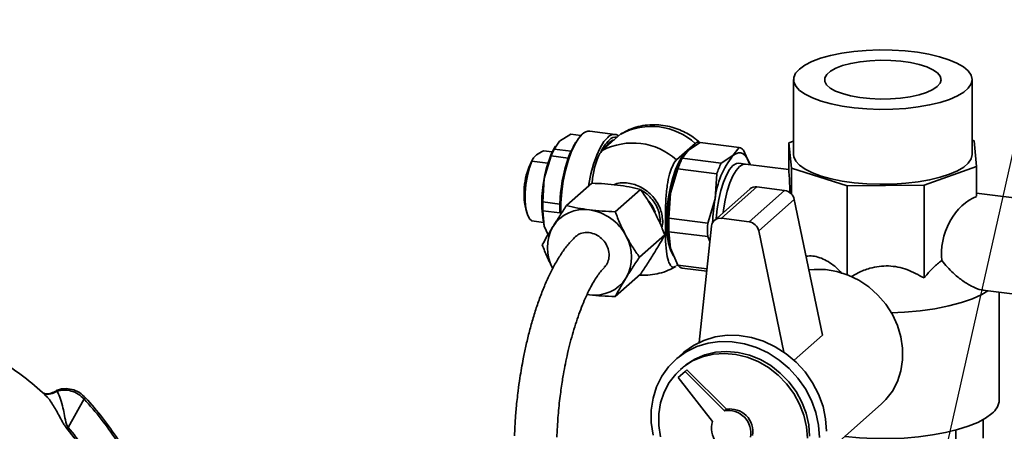
# Paper-space layout 'Blatt1' of a CAD drawing. Units: millimetres. Extents: x 0 to 6300, y 0 to 4455.
# Drawn here: x 5046 to 5232, y 2666 to 2744 of the extents above; entities that cross this region are included whole.
import ezdxf

# ---------------------------------------------------------------- set-up
doc = ezdxf.new("R2010")
doc.units = ezdxf.units.MM
doc.layers.add('1', color=7, linetype='Continuous')
doc.dimstyles.new('SLDDIMSTYLE4', dxfattribs={"dimtxt": 0.18, "dimasz": 12, "dimexe": 0, "dimexo": 0.0625, "dimgap": 0, "dimtad": 0, "dimtih": 1, "dimtoh": 1, "dimdec": 0, "dimrnd": 1e-09, "dimzin": 0, "dimdsep": 46, "dimtxsty": 'Standard', "dimblk1": 'DOT', "dimblk2": 'DOT', "dimsah": 1, "dimcen": 0.09, "dimadec": 0, "dimazin": 0, "dimtfac": 12, "dimtdec": 0, "dimtofl": 0, "dimtmove": 0, "dimatfit": 3, "dimldrblk": 'DOT', "dimfxl": 1, "dimfrac": 2, "dimtolj": 1, "dimtzin": 0, "dimarcsym": 0})

# ---------------------------------------------------------------- blocks, each defined once
blk = doc.blocks.new('_Dot')
at = {"color": 0, "linetype": 'ByBlock', "lineweight": -2}
blk.add_line((-0.5, 0), (-1, 0), dxfattribs=at)
at = {"color": 0, "linetype": 'ByBlock', "const_width": 0.5}
blk.add_lwpolyline([(-0.25, 0, 1), (0.25, 0, 1)], format="xyb", close=True, dxfattribs=at)

psp = doc.layouts.new('Blatt1')

# ---------------------------------------------------------------- linework, layer by layer
at = {"color": 7, "linetype": 'Continuous', "lineweight": 35, "ltscale": 15}
for p, q in [((5192.44, 2732.6), (5192.44, 2718.46)), ((5226.14, 2718.46), (5226.14, 2732.6)), ((5150.38, 2722.29), (5148.26, 2720.96)), ((5150.38, 2722.29), (5152.28, 2722.05)), ((5158.78, 2722.27), (5153.98, 2722.88)), ((5159.85, 2722.34), (5156.31, 2719.22)), ((5147.22, 2719.5), (5148.26, 2720.96)), ((5151.35, 2720.78), (5150.91, 2720.04)), ((5158.6, 2721.23), (5158.58, 2721.24)), ((5170.35, 2717.45), (5173.88, 2720.57)), ((5172.58, 2719.31), (5174.82, 2720.74)), ((5174.82, 2720.74), (5182.16, 2719.81)), ((5192.44, 2721), (5191.57, 2720.69)), ((5191.57, 2720.69), (5192.02, 2715.86)), ((5191.57, 2715.03), (5191.57, 2720.69)), ((5226.55, 2721.06), (5226.14, 2721.19)), ((5227.01, 2716.23), (5226.55, 2721.06)), ((5145.22, 2719.15), (5146.87, 2718.94)), ((5150.42, 2719.1), (5147.22, 2719.5)), ((5147.47, 2720.02), (5147.28, 2719.7)), ((5171.43, 2717.75), (5172.58, 2719.31)), ((5182.16, 2719.81), (5181, 2718.25)), ((5184.15, 2716.55), (5182.98, 2719.27)), ((5143.22, 2717.64), (5142.99, 2717.25)), ((5146.06, 2716.84), (5143.03, 2717.22)), ((5146.68, 2718.2), (5145.35, 2713.92)), ((5146.68, 2718.2), (5149.88, 2717.8)), ((5178.76, 2716.82), (5171.43, 2717.75)), ((5171.66, 2718.22), (5171.44, 2717.85)), ((5181, 2718.25), (5178.76, 2716.82)), ((5183.34, 2716.66), (5182.12, 2716.81)), ((5191.57, 2715.62), (5183.34, 2716.66)), ((5169.21, 2711.16), (5170.6, 2715.75)), ((5170.6, 2715.75), (5177.94, 2714.83)), ((5177.94, 2714.83), (5177.63, 2710.1)), ((5192.02, 2715.86), (5202.59, 2712.55)), ((5192.02, 2711.01), (5192.02, 2715.86)), ((5217.08, 2712.7), (5227.01, 2716.23)), ((5227.01, 2710.57), (5227.01, 2716.23)), ((5145.35, 2713.92), (5145.1, 2709.5)), ((5154.34, 2713.03), (5149.57, 2708.83)), ((5158.75, 2707.67), (5163.52, 2711.88)), ((5168.91, 2706.42), (5169.21, 2711.16)), ((5184.2, 2711.95), (5177.48, 2706.03)), ((5185.52, 2712.34), (5178.8, 2706.42)), ((5190.75, 2711.68), (5184.03, 2705.76)), ((5190.75, 2711.68), (5185.52, 2712.34)), ((5202.59, 2712.55), (5217.08, 2712.7)), ((5202.59, 2695.78), (5202.59, 2712.55)), ((5217.08, 2695.15), (5217.08, 2712.7)), ((5237.49, 2709.83), (5227.01, 2711.15)), ((5148.3, 2709.1), (5145.1, 2709.5)), ((5177.63, 2710.1), (5176.24, 2705.5)), ((5192.58, 2709.96), (5185.86, 2704.04)), ((5197.91, 2684.38), (5192.58, 2709.96)), ((5141.85, 2708.23), (5142.09, 2707.4)), ((5145.1, 2707.85), (5145.35, 2704.96)), ((5145.1, 2707.85), (5148.3, 2707.44)), ((5143.03, 2705.91), (5145.2, 2705.63)), ((5167.76, 2705.63), (5167.56, 2704.62)), ((5176.24, 2705.5), (5168.91, 2706.42)), ((5184.03, 2705.76), (5178.8, 2706.42)), ((5146.07, 2703.32), (5145.35, 2704.96)), ((5168.91, 2703.88), (5176.24, 2702.96)), ((5169.21, 2700.78), (5168.91, 2703.88)), ((5176.94, 2704.96), (5174.61, 2682.99)), ((5190.63, 2681.15), (5185.86, 2704.04)), ((5168.11, 2703.29), (5163.34, 2699.08)), ((5176.24, 2702.96), (5176.63, 2702.05)), ((5170.6, 2697.55), (5169.21, 2700.78)), ((5170.57, 2697.63), (5170.35, 2697.43)), ((5176.08, 2696.86), (5170.6, 2697.55)), ((5171.43, 2697.01), (5176.04, 2696.43)), ((5163.52, 2695.85), (5158.75, 2691.65)), ((5228.21, 2692.86), (5235.24, 2691.98)), ((5231.29, 2672.14), (5231.29, 2692.47)), ((5153.45, 2692.06), (5153.89, 2691.99)), ((5153.46, 2692.05), (5153.89, 2691.99)), ((5197.91, 2684.38), (5192.53, 2679.63)), ((5171.53, 2680.95), (5170.18, 2679.77)), ((5171.96, 2677.52), (5170.64, 2676.36)), ((5171.51, 2678.27), (5171.08, 2677.89)), ((5171.96, 2677.52), (5172.31, 2677.83)), ((5179.4, 2670.04), (5171.96, 2677.52)), ((5179.75, 2670.36), (5172.31, 2677.83)), ((5170.64, 2676.36), (5177.13, 2668.04)), ((5050.99, 2673.11), (5051.17, 2672.96)), ((5053.34, 2673.79), (5052.74, 2673.6)), ((5058.47, 2672.31), (5055.46, 2666.91)), ((5179.4, 2670.04), (5179.75, 2670.36)), ((5197.99, 2661.62), (5208.96, 2671.3)), ((5228.22, 2668.41), (5228.22, 2664.92)), ((5223.1, 2666.43), (5223.1, 2660.4))]:
    psp.add_line(p, q, dxfattribs=at)
at = {"color": 7, "linetype": 'Continuous', "lineweight": 35, "ltscale": 15, "flags": 128}
for points in [[(5193.53, 2734.59), (5192.83, 2733.8), (5192.48, 2732.99), (5192.49, 2732.17), (5192.86, 2731.36), (5193.57, 2730.57), (5194.63, 2729.83), (5195.99, 2729.15), (5197.64, 2728.54), (5199.54, 2728.02), (5201.64, 2727.6), (5203.91, 2727.28), (5206.29, 2727.07), (5208.74, 2726.99), (5211.2, 2727.02), (5213.61, 2727.17), (5215.94, 2727.44), (5218.12, 2727.82), (5220.12, 2728.3), (5221.88, 2728.87), (5223.38, 2729.52), (5224.57, 2730.24), (5225.44, 2731), (5225.97, 2731.8), (5226.14, 2732.62), (5225.95, 2733.44), (5225.41, 2734.24), (5224.52, 2735), (5223.3, 2735.72), (5221.79, 2736.36), (5220.02, 2736.93), (5218.01, 2737.41), (5215.82, 2737.78), (5213.49, 2738.04), (5211.07, 2738.19), (5208.61, 2738.21), (5206.16, 2738.12), (5203.79, 2737.91), (5201.53, 2737.59), (5199.43, 2737.16), (5197.55, 2736.63), (5195.91, 2736.02), (5194.56, 2735.33), (5193.53, 2734.59)], [(5219.58, 2731.3), (5218.72, 2730.71), (5217.56, 2730.18), (5216.13, 2729.73), (5214.48, 2729.37), (5212.66, 2729.11), (5210.74, 2728.97), (5208.77, 2728.94), (5206.82, 2729.03), (5204.94, 2729.23), (5203.21, 2729.54), (5201.67, 2729.96), (5200.37, 2730.45), (5199.37, 2731.02), (5198.68, 2731.63), (5198.33, 2732.28), (5198.34, 2732.94), (5198.69, 2733.58), (5199.39, 2734.2), (5200.4, 2734.76), (5201.71, 2735.26), (5203.25, 2735.67), (5204.99, 2735.98), (5206.87, 2736.18), (5208.82, 2736.26), (5210.79, 2736.23), (5212.71, 2736.08), (5214.52, 2735.83), (5216.17, 2735.46), (5217.59, 2735.01), (5218.74, 2734.47), (5219.6, 2733.88), (5220.12, 2733.25), (5220.29, 2732.59), (5220.11, 2731.94), (5219.58, 2731.3)], [(5152.54, 2722.31), (5151.82, 2721.49), (5151.11, 2720.36), (5150.46, 2718.93), (5149.87, 2717.27), (5149.36, 2715.42), (5148.96, 2713.45), (5148.68, 2711.41), (5148.51, 2709.37), (5148.48, 2707.4), (5148.48, 2707.22)], [(5157.34, 2721.7), (5156.62, 2720.89), (5155.92, 2719.75), (5155.26, 2718.33), (5154.67, 2716.67), (5154.17, 2714.82), (5153.76, 2712.84), (5153.7, 2712.48)], [(5156.62, 2719.49), (5156.93, 2719.96), (5157.61, 2720.73)], [(5157.61, 2720.73), (5158.3, 2721.16), (5158.58, 2721.24)], [(5150.91, 2720.04), (5150.8, 2719.84), (5150.42, 2719.1)], [(5172.14, 2718.87), (5172.11, 2718.85), (5171.43, 2718.09), (5170.78, 2717.01), (5170.17, 2715.66), (5169.62, 2714.09), (5169.17, 2712.34), (5168.81, 2710.47), (5168.56, 2708.56), (5168.43, 2706.66), (5168.43, 2704.85), (5168.56, 2703.17), (5168.81, 2701.69), (5169.17, 2700.46), (5169.62, 2699.52), (5169.75, 2699.34)], [(5181, 2718.25), (5181.51, 2718.61), (5182.01, 2718.79), (5182.49, 2718.77), (5182.94, 2718.58), (5183.37, 2718.2), (5183.75, 2717.64), (5184.09, 2716.91), (5184.22, 2716.55)], [(5192.44, 2718.46), (5192.49, 2718.03), (5192.86, 2717.22), (5193.57, 2716.43), (5194.63, 2715.69), (5195.99, 2715.01), (5197.64, 2714.4), (5199.54, 2713.88), (5201.64, 2713.45), (5203.91, 2713.14), (5206.29, 2712.93), (5208.74, 2712.84), (5211.2, 2712.88), (5213.61, 2713.03), (5215.94, 2713.3), (5218.12, 2713.68), (5220.12, 2714.16), (5221.88, 2714.73), (5223.38, 2715.38), (5224.57, 2716.09), (5225.44, 2716.86), (5225.97, 2717.66), (5226.14, 2718.46)], [(5143.03, 2717.22), (5142.55, 2715.93), (5142.17, 2714.44), (5141.89, 2712.83), (5141.75, 2711.21), (5141.75, 2709.66), (5141.89, 2708.29), (5142.17, 2707.16), (5142.55, 2706.35), (5143.03, 2705.91)], [(5182.12, 2716.81), (5181.64, 2716.76), (5181, 2716.37)], [(5182.22, 2716.21), (5182.86, 2716.6), (5183.34, 2716.66)], [(5183.34, 2716.66), (5182.86, 2716.6), (5182.22, 2716.21)], [(5181, 2716.37), (5180.36, 2715.63), (5179.75, 2714.57), (5179.18, 2713.24), (5178.69, 2711.69), (5178.3, 2709.99), (5178.02, 2708.2), (5177.85, 2706.39), (5177.85, 2706.36)], [(5179.17, 2707.52), (5179.23, 2708.04), (5179.52, 2709.83), (5179.91, 2711.54), (5180.4, 2713.09), (5180.96, 2714.42), (5181.58, 2715.47), (5182.22, 2716.21)], [(5182.22, 2716.21), (5181.58, 2715.47), (5180.96, 2714.42), (5180.4, 2713.09), (5179.91, 2711.54), (5179.52, 2709.83), (5179.23, 2708.04), (5179.17, 2707.52)], [(5166.29, 2707.6), (5165.77, 2708.73), (5165.1, 2709.68)], [(5195.35, 2696.66), (5196.36, 2696.77), (5198.5, 2696.75), (5200.64, 2696.39), (5202.75, 2695.71), (5204.78, 2694.73), (5206.66, 2693.46), (5208.37, 2691.93), (5209.86, 2690.18), (5211.1, 2688.25), (5212.05, 2686.19), (5212.7, 2684.05), (5213.03, 2681.87), (5213.03, 2679.7), (5212.7, 2677.6), (5212.05, 2675.62), (5211.1, 2673.8), (5209.86, 2672.18), (5208.96, 2671.3)], [(5229.14, 2692.74), (5228, 2692.05), (5226.23, 2691.23), (5224.13, 2690.49), (5221.76, 2689.86), (5219.14, 2689.35), (5216.34, 2688.96), (5213.4, 2688.7), (5210.9, 2688.59)], [(5197.33, 2665.01), (5197.16, 2667.37), (5196.66, 2669.72), (5195.83, 2672.01), (5194.69, 2674.19), (5193.27, 2676.22), (5191.6, 2678.06), (5189.71, 2679.66), (5187.65, 2680.99), (5185.45, 2682.02), (5183.17, 2682.73), (5180.85, 2683.11), (5178.54, 2683.14), (5176.29, 2682.83), (5174.16, 2682.19), (5172.18, 2681.22), (5170.39, 2679.95), (5168.84, 2678.4), (5167.56, 2676.61), (5166.58, 2674.61), (5165.91, 2672.46), (5165.57, 2670.19), (5165.57, 2667.85), (5165.91, 2665.49)], [(5198.67, 2666.2), (5198.5, 2668.55), (5198, 2670.9), (5197.17, 2673.19), (5196.03, 2675.38), (5194.62, 2677.41), (5192.94, 2679.24), (5191.06, 2680.84), (5188.99, 2682.17), (5186.79, 2683.2), (5184.51, 2683.92), (5182.19, 2684.29), (5179.88, 2684.33), (5177.64, 2684.02), (5175.5, 2683.37), (5173.52, 2682.4), (5171.73, 2681.13), (5171.53, 2680.95)], [(5195.46, 2665.25), (5195.3, 2667.43), (5194.81, 2669.6), (5194, 2671.71), (5192.91, 2673.71), (5191.54, 2675.55), (5189.93, 2677.19), (5188.13, 2678.6), (5186.17, 2679.73), (5184.1, 2680.56), (5181.97, 2681.08), (5179.82, 2681.27), (5177.71, 2681.12), (5175.69, 2680.65), (5173.8, 2679.85), (5172.09, 2678.75), (5171.51, 2678.27)], [(5195.04, 2664.88), (5194.87, 2667.06), (5194.38, 2669.23), (5193.58, 2671.33), (5192.48, 2673.33), (5191.11, 2675.18), (5189.51, 2676.82), (5187.71, 2678.22), (5185.75, 2679.36), (5183.68, 2680.19), (5181.54, 2680.71), (5179.4, 2680.9), (5177.29, 2680.75), (5175.26, 2680.27), (5173.38, 2679.48), (5171.67, 2678.38), (5170.18, 2677.01), (5168.94, 2675.39), (5167.99, 2673.57), (5167.34, 2671.59), (5167.01, 2669.49), (5167.01, 2667.32), (5167.34, 2665.14)], [(5229.87, 2669.55), (5228.7, 2668.69), (5227.22, 2667.89), (5225.44, 2667.16), (5223.4, 2666.52), (5221.13, 2665.96), (5218.66, 2665.51), (5216.04, 2665.16), (5213.31, 2664.93), (5210.51, 2664.82), (5207.69, 2664.83), (5204.89, 2664.96), (5202.17, 2665.2), (5202.06, 2665.22)]]:
    psp.add_lwpolyline(points, dxfattribs=at)
at = {"color": 7, "linetype": 'Continuous', "lineweight": 35, "ltscale": 225}
for centre, radius, start, end in [((5153.83, 2721.15), 1.73, 85.0584, 138.0279), ((5158.55, 2720.7), 1.57, 54.9646, 140.4896), ((5165.6, 2711.44), 12.32, 47.7971, 117.8413), ((5163.13, 2715.71), 7.78, 135.1042, 155.3296), ((5162.07, 2708.32), 12.32, 47.7971, 117.8413), ((5158.82, 2720.13), 1.61, 78.6378, 138.6165), ((5163.3, 2711.16), 18.16, 151.9391, 171.2508), ((5161.93, 2712.66), 16.22, 155.0759, 160.0463), ((5165.13, 2712.26), 16.22, 155.0759, 160.0463), ((5181.62, 2718.1), 1.8, 40.7578, 72.5776), ((5155.2, 2711.13), 13.66, 153.3816, 192.2569), ((5177.19, 2708.34), 28.89, 160.8969, 178.4961), ((5190, 2707.96), 21.03, 151.9391, 171.2508), ((5188.09, 2709.7), 18.51, 154.2153, 160.9069), ((5193.19, 2708.44), 15.65, 141.182, 173.9402), ((5195.43, 2708.77), 18.51, 154.2153, 160.9069), ((5167.03, 2709.44), 22.14, 168.3294, 191.6706), ((5194.32, 2705.97), 25.63, 168.3294, 191.6706), ((5185.28, 2710.7), 1.66, 81.6667, 130.8361), ((5190.43, 2709.51), 2.2, 11.9536, 81.6137), ((5171.44, 2708.67), 26.35, 178.2016, 181.7984), ((5209.53, 2704.29), 32.42, 169.6796, 177.6985), ((5152.86, 2701.17), 6.92, 81.3836, 147.6354), ((5174.64, 2708.27), 26.35, 178.2016, 181.7984), ((5152.56, 2698.83), 9.28, 27.6626, 81.7479), ((5198.94, 2705.15), 30.07, 177.5797, 182.4203), ((5206.28, 2704.23), 30.07, 177.5797, 182.4203), ((5178.56, 2704.81), 1.62, 81.2499, 174.7334), ((5183.71, 2703.58), 2.2, 11.9536, 81.6137), ((5154, 2700.87), 8.06, 150.195, 209.805), ((5153.78, 2699.13), 8.06, 330.195, 29.805), ((5171.96, 2698.72), 1.8, 220.7578, 252.5776), ((5154.93, 2698.83), 6.92, 261.3836, 327.6354), ((5061.59, 2669), 4.55, 128.819, 133.266), ((5227.77, 2672.39), 3.53, 306.5079, 356.0442), ((5180.13, 2665.86), 4.25, 349.7097, 99.9917), ((5180.49, 2666.17), 4.25, 349.7097, 99.9917), ((5093.85, 2622.89), 58.41, 131.0911, 131.4029), ((5181.18, 2666.78), 4.25, 162.8275, 273.1095)]:
    psp.add_arc(centre, radius, start, end, dxfattribs=at)
for centre, major_axis, ratio, start_param, end_param in [((5191.57, 2706.55), (-0.11, 9.08), 0.03137, 5.256558, 5.917483), ((5227.01, 2702.08), (3.4, 8.5), 0.674329, 0.535621, 2.262988)]:
    psp.add_ellipse(centre, major_axis=major_axis, ratio=ratio, start_param=start_param, end_param=end_param, dxfattribs=at)
at = {"color": 7, "linetype": 'Continuous', "lineweight": 35, "ltscale": 15}
for points, knots in [([(5174.78, 2720.67), (5174.68, 2720.78), (5174.37, 2721.09), (5173.63, 2721.63), (5172.6, 2722.33), (5171.27, 2723), (5169.81, 2723.56), (5168.22, 2723.94), (5166.54, 2724.12), (5164.82, 2724.07), (5163.09, 2723.77), (5161.47, 2723.25), (5160.5, 2722.71), (5160.05, 2722.46)], [0, 0, 0, 0, 0.028149, 0.081205, 0.169335, 0.260858, 0.359043, 0.461603, 0.567639, 0.676483, 0.787746, 0.901265, 1, 1, 1, 1]), ([(5160.04, 2722.47), (5160.04, 2722.47), (5159.97, 2722.47), (5159.91, 2722.4), (5159.85, 2722.34)], [0, 0, 0, 0, 0.078049, 1, 1, 1, 1]), ([(5173.88, 2720.57), (5174.09, 2720.72), (5174.39, 2720.93), (5174.63, 2720.73), (5174.71, 2720.67)], [0, 0, 0, 0, 0.691171, 1, 1, 1, 1]), ([(5143.03, 2717.22), (5143.11, 2717.42), (5143.28, 2717.82), (5143.94, 2718.49), (5144.75, 2718.9), (5145.22, 2719.15)], [0, 0, 0, 0, 0.289772, 0.586216, 1, 1, 1, 1]), ([(5156.31, 2719.22), (5156.11, 2718.99), (5155.71, 2718.52), (5155.17, 2717.19), (5154.69, 2715.37), (5154.44, 2713.88), (5154.39, 2713.04), (5154.39, 2713.02)], [0, 0, 0, 0, 0.219727, 0.439096, 0.66684, 0.992118, 1, 1, 1, 1]), ([(5170.16, 2697.35), (5170.02, 2697.27), (5169.68, 2697.08), (5169.2, 2697.44), (5168.71, 2698.41), (5168.37, 2700.23), (5168.24, 2702.77), (5168.23, 2706.04), (5168.23, 2709.3), (5168.52, 2712.47), (5168.97, 2714.69), (5169.53, 2716.3), (5170.01, 2717.13), (5170.29, 2717.39), (5170.35, 2717.45)], [0, 0, 0, 0, 0.0439322, 0.1076094, 0.1737176, 0.2681373, 0.3777062, 0.4901337, 0.658328, 0.7631376, 0.8438692, 0.912505, 0.981373, 1, 1, 1, 1]), ([(5154.34, 2713.03), (5155.16, 2713.01), (5156.81, 2712.95), (5158.4, 2712.78), (5159.2, 2712.69)], [0, 0, 0, 0, 0.495458, 1, 1, 1, 1]), ([(5158.47, 2712.76), (5158.58, 2712.81), (5159.41, 2713.15), (5161.22, 2713.19), (5163.3, 2712.55), (5164.82, 2711.55), (5165.87, 2710.57), (5166.72, 2709.4), (5167.53, 2707.76), (5167.67, 2706.47), (5167.76, 2705.63)], [0, 0, 0, 0, 0.028564, 0.216241, 0.403917, 0.504947, 0.60812, 0.711294, 0.812323, 1, 1, 1, 1]), ([(5159.2, 2712.69), (5159.95, 2712.58), (5161.48, 2712.36), (5162.83, 2712.04), (5163.52, 2711.88)], [0, 0, 0, 0, 0.494511, 1, 1, 1, 1]), ([(5163.52, 2711.88), (5163.97, 2711.25), (5164.87, 2709.97), (5165.68, 2708.54), (5166.08, 2707.82)], [0, 0, 0, 0, 0.495458, 1, 1, 1, 1]), ([(5163.59, 2711.78), (5163.91, 2711.59), (5164.61, 2711.17), (5165.54, 2710.27), (5166.33, 2709.19), (5167.08, 2707.67), (5167.21, 2706.47), (5167.29, 2705.69)], [0, 0, 0, 0, 0.151224, 0.328117, 0.505009, 0.678226, 1, 1, 1, 1]), ([(5149.57, 2708.83), (5149.12, 2708.16), (5148.22, 2706.81), (5147.41, 2705.52), (5147.01, 2704.88)], [0, 0, 0, 0, 0.495458, 1, 1, 1, 1]), ([(5153.89, 2708.02), (5153.14, 2708.12), (5151.61, 2708.34), (5150.26, 2708.67), (5149.57, 2708.83)], [0, 0, 0, 0, 0.494511, 1, 1, 1, 1]), ([(5158.75, 2707.67), (5157.93, 2707.7), (5156.28, 2707.76), (5154.69, 2707.93), (5153.89, 2708.02)], [0, 0, 0, 0, 0.495458, 1, 1, 1, 1]), ([(5160.78, 2703.14), (5160.41, 2703.87), (5159.66, 2705.35), (5159.06, 2706.89), (5158.75, 2707.67)], [0, 0, 0, 0, 0.494511, 1, 1, 1, 1]), ([(5166.08, 2707.82), (5166.45, 2707.09), (5167.2, 2705.61), (5167.81, 2704.06), (5168.11, 2703.29)], [0, 0, 0, 0, 0.494511, 1, 1, 1, 1]), ([(5147.01, 2704.88), (5146.64, 2704.27), (5145.89, 2703.03), (5145.28, 2701.94), (5144.98, 2701.4)], [0, 0, 0, 0, 0.494511, 1, 1, 1, 1]), ([(5151.1, 2702.8), (5151.35, 2703.03), (5151.91, 2703.51), (5152.92, 2703.78), (5153.6, 2703.73), (5153.86, 2703.72)], [0, 0, 0, 0, 0.3449, 0.747949, 1, 1, 1, 1]), ([(5153.86, 2703.72), (5154.28, 2703.62), (5155.12, 2703.44), (5156.24, 2702.64), (5157.09, 2701.58), (5157.58, 2700.32), (5157.64, 2699.03), (5157.33, 2697.88), (5156.84, 2697.34), (5156.62, 2697.1)], [0, 0, 0, 0, 0.146555, 0.293109, 0.439706, 0.586404, 0.733215, 0.880108, 1, 1, 1, 1]), ([(5151.1, 2702.81), (5150.77, 2702.48), (5150, 2701.71), (5148.9, 2700.25), (5147.77, 2698.48), (5146.71, 2696.54), (5145.72, 2694.44), (5144.8, 2692.19), (5143.95, 2689.82), (5143.17, 2687.35), (5142.48, 2684.84), (5141.89, 2682.35), (5141.42, 2680.13), (5141.05, 2678.1), (5140.72, 2676.08), (5140.53, 2674.64), (5140.42, 2673.84)], [0, 0, 0, 0, 0.060708, 0.143235, 0.224383, 0.304759, 0.384476, 0.463536, 0.541834, 0.619096, 0.694655, 0.76672, 0.83394, 0.882183, 0.934756, 1, 1, 1, 1]), ([(5163.34, 2699.08), (5162.89, 2699.71), (5161.99, 2700.99), (5161.19, 2702.42), (5160.78, 2703.14)], [0, 0, 0, 0, 0.495458, 1, 1, 1, 1]), ([(5168.11, 2703.29), (5167.81, 2702.75), (5167.21, 2701.66), (5166.46, 2700.43), (5166.08, 2699.8)], [0, 0, 0, 0, 0.495458, 1, 1, 1, 1]), ([(5144.98, 2701.4), (5145.28, 2700.63), (5145.88, 2699.09), (5146.63, 2697.61), (5147.01, 2696.86)], [0, 0, 0, 0, 0.495458, 1, 1, 1, 1]), ([(5160.78, 2695.13), (5161.18, 2695.76), (5161.98, 2697.05), (5162.89, 2698.4), (5163.34, 2699.08)], [0, 0, 0, 0, 0.494511, 1, 1, 1, 1]), ([(5166.08, 2699.8), (5165.68, 2699.17), (5164.88, 2697.89), (5163.98, 2696.53), (5163.52, 2695.85)], [0, 0, 0, 0, 0.494511, 1, 1, 1, 1]), ([(5194.82, 2699.21), (5194.93, 2699.23), (5195.83, 2699.43), (5197.72, 2699.01), (5199.94, 2697.74), (5201.13, 2696.48), (5201.58, 2696)], [0, 0, 0, 0, 0.049756, 0.416006, 0.782326, 1, 1, 1, 1]), ([(5217.08, 2695.15), (5217.54, 2695.7), (5218.23, 2696.54), (5219.23, 2697.5), (5219.88, 2698.04), (5220.28, 2698.33), (5220.42, 2698.42)], [0, 0, 0, 0, 0.437996, 0.660924, 0.885518, 1, 1, 1, 1]), ([(5220.42, 2698.42), (5221.12, 2697.62), (5222.31, 2696.24), (5224.23, 2694.68), (5226.05, 2693.56), (5227.49, 2692.88), (5228.13, 2692.9), (5228.22, 2692.91)], [0, 0, 0, 0, 0.287639, 0.491689, 0.702362, 0.958029, 1, 1, 1, 1]), ([(5148.36, 2672.84), (5148.49, 2673.83), (5148.68, 2675.24), (5149.03, 2677.27), (5149.35, 2678.98), (5149.78, 2680.97), (5150.27, 2682.97), (5150.82, 2684.98), (5151.42, 2686.92), (5152.07, 2688.78), (5152.74, 2690.5), (5153.44, 2692.08), (5154.14, 2693.48), (5154.83, 2694.69), (5155.5, 2695.7), (5156.12, 2696.52), (5156.48, 2696.9), (5156.65, 2697.08)], [0, 0, 0, 0, 0.091663, 0.128595, 0.18961, 0.252379, 0.319039, 0.387753, 0.457703, 0.528209, 0.598737, 0.668849, 0.738166, 0.806361, 0.87316, 0.938372, 1, 1, 1, 1]), ([(5163.36, 2695.71), (5163.46, 2695.7), (5164.12, 2695.63), (5165.38, 2695.71), (5167.1, 2695.99), (5168.74, 2696.52), (5169.72, 2697.07), (5170.18, 2697.32)], [0, 0, 0, 0, 0.038556, 0.279529, 0.525857, 0.777181, 1, 1, 1, 1]), ([(5203.3, 2695.39), (5203.74, 2695.65), (5204.86, 2696.31), (5207.2, 2697.19), (5210.39, 2697.62), (5213.96, 2696.88), (5216.03, 2695.73), (5217.08, 2695.15)], [0, 0, 0, 0, 0.1044999, 0.2682689, 0.5090578, 0.7498931, 1, 1, 1, 1]), ([(5158.75, 2691.65), (5159.05, 2692.18), (5159.65, 2693.27), (5160.4, 2694.5), (5160.78, 2695.13)], [0, 0, 0, 0, 0.495458, 1, 1, 1, 1]), ([(5153.89, 2691.99), (5154.68, 2691.9), (5156.26, 2691.73), (5157.91, 2691.67), (5158.75, 2691.65)], [0, 0, 0, 0, 0.494511, 1, 1, 1, 1]), ([(5051.18, 2672.96), (5051.14, 2673), (5049.86, 2674.29), (5047.15, 2676.45), (5042.53, 2679.79), (5037.28, 2682.78), (5031.6, 2685.26), (5026.36, 2686.93), (5021.65, 2687.95), (5017.47, 2688.48), (5013.64, 2688.66), (5010.01, 2688.58), (5005.29, 2688.12), (4999.6, 2686.93), (4993.39, 2684.57), (4988.37, 2681.86), (4985.65, 2679.74), (4984.55, 2678.88)], [0, 0, 0, 0, 0.002369, 0.071594, 0.137044, 0.228807, 0.312257, 0.386585, 0.452041, 0.509211, 0.560174, 0.610513, 0.660459, 0.758467, 0.853737, 0.940955, 1, 1, 1, 1]), ([(5058.74, 2672.54), (5058.37, 2672.89), (5057.71, 2673.51), (5056.43, 2674.1), (5055, 2674.34), (5053.67, 2674.16), (5053.02, 2673.74), (5052.84, 2673.63)], [0, 0, 0, 0, 0.226239, 0.407041, 0.627911, 0.896965, 1, 1, 1, 1]), ([(5058.47, 2672.31), (5058.11, 2672.63), (5057.37, 2673.29), (5056.03, 2673.86), (5054.63, 2674.08), (5053.77, 2673.89), (5053.34, 2673.79)], [0, 0, 0, 0, 0.2489639, 0.4991114, 0.74978, 1, 1, 1, 1]), ([(5140.42, 2673.84), (5140.29, 2672.75), (5140.12, 2671.22), (5139.93, 2668.97), (5139.82, 2667.23), (5139.77, 2665.94), (5139.75, 2665.36)], [0, 0, 0, 0, 0.38298, 0.537266, 0.792542, 1, 1, 1, 1]), ([(5053.34, 2673.79), (5053.04, 2673.61), (5052.41, 2673.23), (5051.43, 2673.16), (5050.88, 2673.37), (5050.66, 2673.46)], [0, 0, 0, 0, 0.361161, 0.743775, 1, 1, 1, 1]), ([(5052.72, 2673.62), (5052.39, 2673.47), (5051.87, 2673.25), (5051.12, 2673.28), (5050.81, 2673.39), (5050.66, 2673.44)], [0, 0, 0, 0, 0.471144, 0.731473, 1, 1, 1, 1]), ([(5051.17, 2672.96), (5051.2, 2672.94), (5051.67, 2672.56), (5052.54, 2671.26), (5053.54, 2669.57), (5054.26, 2668.18), (5054.74, 2667.33), (5055.06, 2666.91), (5055.22, 2666.7)], [0, 0, 0, 0, 0.017573, 0.336371, 0.661464, 0.827759, 0.912967, 1, 1, 1, 1]), ([(5055.46, 2666.91), (5055.41, 2666.99), (5055.19, 2667.34), (5054.94, 2668.29), (5054.7, 2669.57), (5054.36, 2671.17), (5053.93, 2672.7), (5053.54, 2673.43), (5053.34, 2673.79)], [0, 0, 0, 0, 0.0252508, 0.1114953, 0.3017488, 0.4959892, 0.7524267, 1, 1, 1, 1]), ([(5064.59, 2664.48), (5063.64, 2665.84), (5061.75, 2668.56), (5059.57, 2671.06), (5058.47, 2672.31)], [0, 0, 0, 0, 0.50002, 1, 1, 1, 1]), ([(5064.84, 2664.73), (5063.9, 2666.09), (5062.01, 2668.8), (5059.83, 2671.3), (5058.74, 2672.54)], [0, 0, 0, 0, 0.500038, 1, 1, 1, 1]), ([(5147.75, 2665.11), (5147.75, 2665.23), (5147.77, 2666.04), (5147.85, 2667.41), (5147.98, 2669.27), (5148.14, 2671.03), (5148.29, 2672.24), (5148.36, 2672.84)], [0, 0, 0, 0, 0.049122, 0.323313, 0.53253, 0.770979, 1, 1, 1, 1]), ([(5055.22, 2666.7), (5056.46, 2665.18), (5058.67, 2662.46), (5060.53, 2659.51), (5061.35, 2658.21)], [0, 0, 0, 0, 0.56023, 1, 1, 1, 1]), ([(5061.6, 2658.41), (5060.54, 2660.06), (5058.67, 2663.01), (5056.44, 2665.72), (5055.46, 2666.91)], [0, 0, 0, 0, 0.559738, 1, 1, 1, 1])]:
    psp.add_open_spline(points, degree=3, knots=knots, dxfattribs=at)

# ---------------------------------------------------------------- leaders
at = {"layer": '1', "ltscale": 15}
psp.add_leader([(5208.97, 2608.08), (5344.66, 3211.8)], dimstyle='SLDDIMSTYLE4', dxfattribs=at)

doc.saveas('drawing.dxf')
